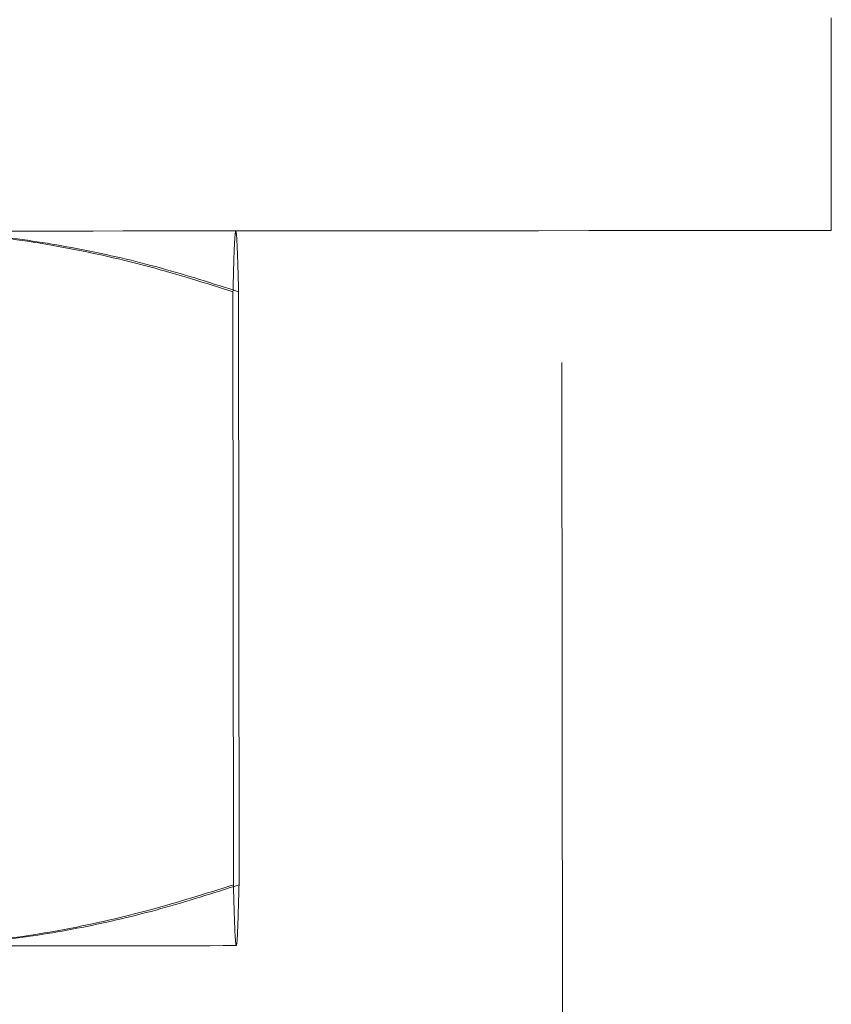
# Model space of a CAD drawing. Units: millimetres. Extents: x 200 to 2050, y 50 to 2920.
# Drawn here: x 1032 to 1042, y 2027 to 2039 of the extents above; entities that cross this region are included whole.
import ezdxf

# ---------------------------------------------------------------- set-up
doc = ezdxf.new("R2010")
doc.units = ezdxf.units.MM
doc.header["$LTSCALE"] = 10
doc.linetypes.add('HIDDEN', pattern=[1.905, 1.27, -0.635])

msp = doc.modelspace()

# ---------------------------------------------------------------- linework, layer by layer
at = {"color": 7, "linetype": 'HIDDEN', "lineweight": 18}
for p, q in [((1041.791, 2036.173), (1041.789, 2038.673)), ((1034.791, 2036.168), (1034.791, 2036.168)), ((1034.758, 2035.453), (1034.763, 2028.482)), ((1034.824, 2035.453), (1034.829, 2028.482))]:
    msp.add_line(p, q, dxfattribs=at)
at = {"color": 7, "linetype": 'HIDDEN', "lineweight": 18, "flags": 128}
for points in [[(1038.611, 2053.671), (1038.815, 1769.04), (1038.824, 1759.155)], [(1041.79, 2036.173), (1041.761, 2036.173), (1041.659, 2036.173), (1041.485, 2036.172), (1041.239, 2036.172), (1040.922, 2036.172), (1040.537, 2036.172), (1040.085, 2036.171), (1039.568, 2036.171), (1038.988, 2036.171), (1038.35, 2036.17), (1037.655, 2036.17), (1036.907, 2036.169), (1036.11, 2036.169), (1035.267, 2036.168), (1034.383, 2036.167), (1033.462, 2036.167), (1032.509, 2036.166), (1031.527, 2036.165), (1030.523, 2036.165), (1029.501, 2036.164), (1028.465, 2036.163), (1027.421, 2036.162), (1026.374, 2036.162), (1025.329, 2036.161), (1024.291, 2036.16), (1023.266, 2036.159), (1022.257, 2036.159), (1021.271, 2036.158), (1020.311, 2036.157), (1019.383, 2036.157), (1018.492, 2036.156), (1017.64, 2036.155), (1016.833, 2036.155), (1016.075, 2036.154), (1015.369, 2036.154), (1014.719, 2036.153), (1014.127, 2036.153), (1013.597, 2036.152), (1013.131, 2036.152), (1012.732, 2036.152), (1012.402, 2036.152), (1012.141, 2036.151), (1011.952, 2036.151), (1011.835, 2036.151), (1011.791, 2036.151), (1011.82, 2036.151), (1011.922, 2036.151), (1012.097, 2036.151), (1012.343, 2036.152), (1012.659, 2036.152), (1013.045, 2036.152), (1013.497, 2036.152), (1014.014, 2036.153), (1014.593, 2036.153), (1015.232, 2036.154), (1015.927, 2036.154), (1016.675, 2036.155), (1017.472, 2036.155), (1018.315, 2036.156), (1019.199, 2036.156), (1020.12, 2036.157), (1021.073, 2036.158), (1022.054, 2036.159), (1023.059, 2036.159), (1024.081, 2036.16), (1025.117, 2036.161), (1026.161, 2036.161), (1027.208, 2036.162), (1028.253, 2036.163), (1029.29, 2036.164), (1030.316, 2036.164), (1031.324, 2036.165), (1032.311, 2036.166), (1033.27, 2036.167), (1034.198, 2036.167), (1035.09, 2036.168), (1035.941, 2036.169), (1036.748, 2036.169), (1037.507, 2036.17), (1038.213, 2036.17), (1038.863, 2036.171), (1039.455, 2036.171), (1039.985, 2036.171), (1040.45, 2036.172), (1040.849, 2036.172), (1041.18, 2036.172), (1041.44, 2036.172), (1041.63, 2036.173), (1041.746, 2036.173), (1041.79, 2036.173)], [(1034.791, 2036.168), (1034.749, 2036.168), (1034.635, 2036.168), (1034.451, 2036.167), (1034.196, 2036.167), (1033.875, 2036.167), (1033.49, 2036.167), (1033.044, 2036.166), (1032.541, 2036.166), (1031.987, 2036.166), (1031.385, 2036.165), (1030.741, 2036.165)], [(1034.791, 2036.168), (1034.76, 2036.168), (1034.657, 2036.168), (1034.483, 2036.167), (1034.239, 2036.167), (1033.927, 2036.167), (1033.551, 2036.167), (1033.114, 2036.166), (1032.62, 2036.166), (1032.073, 2036.166), (1031.477, 2036.165), (1030.84, 2036.165)], [(1030.747, 2027.765), (1031.391, 2027.765), (1031.993, 2027.766), (1032.547, 2027.766), (1033.05, 2027.766), (1033.496, 2027.767), (1033.881, 2027.767), (1034.202, 2027.767), (1034.457, 2027.767), (1034.641, 2027.768), (1034.755, 2027.768), (1034.797, 2027.768)], [(1034.797, 2027.768), (1034.766, 2027.768), (1034.663, 2027.768), (1034.489, 2027.767), (1034.245, 2027.767), (1033.933, 2027.767), (1033.557, 2027.767), (1033.12, 2027.766), (1032.626, 2027.766), (1032.079, 2027.766), (1031.484, 2027.765), (1030.846, 2027.765)]]:
    msp.add_lwpolyline(points, dxfattribs=at)
at = {"color": 7, "linetype": 'HIDDEN', "lineweight": 18}
for points, knots in [([(1034.758, 2035.453), (1034.433, 2035.555), (1033.784, 2035.759), (1032.786, 2035.983), (1031.77, 2036.136), (1031.084, 2036.155), (1030.741, 2036.165)], [0, 0, 0, 0, 0.247711, 0.495365, 0.747704, 1, 1, 1, 1]), ([(1030.84, 2036.165), (1030.934, 2036.164), (1031.339, 2036.161), (1032.054, 2036.107), (1032.984, 2035.96), (1033.909, 2035.744), (1034.519, 2035.55), (1034.824, 2035.453)], [0, 0, 0, 0, 0.070051, 0.300421, 0.530828, 0.765391, 1, 1, 1, 1]), ([(1034.758, 2035.453), (1034.761, 2035.558), (1034.767, 2035.815), (1034.778, 2036.102), (1034.786, 2036.146), (1034.791, 2036.168)], [0, 0, 0, 0, 0.257243, 0.62638, 1, 1, 1, 1]), ([(1034.791, 2036.165), (1034.794, 2036.154), (1034.801, 2036.127), (1034.812, 2035.894), (1034.82, 2035.6), (1034.824, 2035.453)], [0, 0, 0, 0, 0.259425, 0.627861, 1, 1, 1, 1]), ([(1034.763, 2028.482), (1034.439, 2028.38), (1033.789, 2028.175), (1032.792, 2027.949), (1031.776, 2027.795), (1031.09, 2027.775), (1030.747, 2027.765)], [0, 0, 0, 0, 0.24771, 0.495367, 0.747706, 1, 1, 1, 1]), ([(1030.846, 2027.765), (1030.94, 2027.766), (1031.345, 2027.769), (1032.06, 2027.824), (1032.989, 2027.972), (1033.914, 2028.19), (1034.524, 2028.385), (1034.829, 2028.482)], [0, 0, 0, 0, 0.070052, 0.30042, 0.530827, 0.76539, 1, 1, 1, 1]), ([(1034.763, 2028.482), (1034.766, 2028.377), (1034.773, 2028.12), (1034.784, 2027.834), (1034.792, 2027.79), (1034.797, 2027.768)], [0, 0, 0, 0, 0.257243, 0.62638, 1, 1, 1, 1]), ([(1034.797, 2027.768), (1034.8, 2027.779), (1034.807, 2027.807), (1034.817, 2028.042), (1034.825, 2028.335), (1034.829, 2028.482)], [0, 0, 0, 0, 0.268407, 0.632373, 1, 1, 1, 1])]:
    msp.add_open_spline(points, degree=3, knots=knots, dxfattribs=at)

doc.saveas('drawing.dxf')
